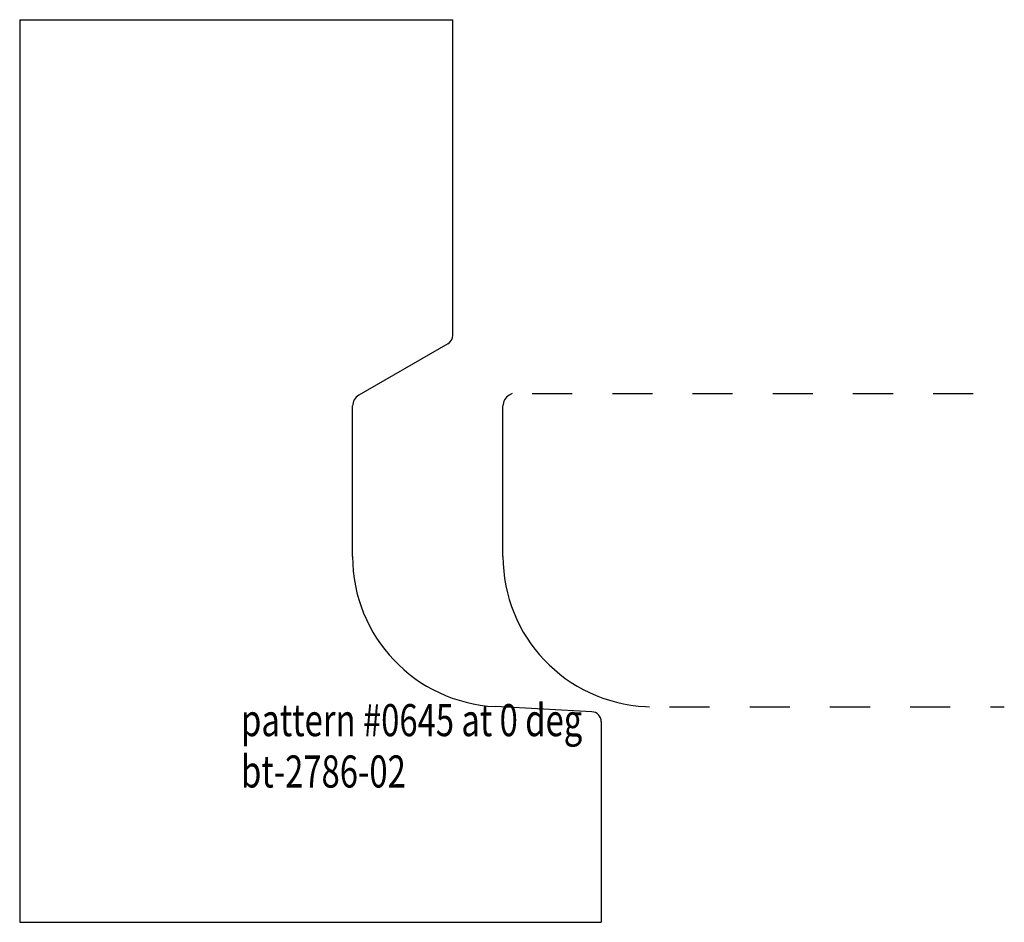
# Model space of a CAD drawing. Extents: x -1.21 to 1.25, y -0.54 to 1.71.
import ezdxf

# ---------------------------------------------------------------- set-up
doc = ezdxf.new("R2010")
doc.units = 0
doc.linetypes.add('DASHED', pattern=[0.2, 0.1, -0.1])
doc.layers.add('1_1_PROFILE', color=7, linetype='CONTINUOUS')
doc.layers.add('CUSTOMER_TEMPLATE', color=7, linetype='CONTINUOUS')

msp = doc.modelspace()

# ---------------------------------------------------------------- linework, layer by layer
at = {"layer": '1_1_PROFILE', "color": 2, "linetype": 'CONTINUOUS'}
for p, q in [((0.0227, 0.781), (0.0155, 0.7768)), ((0, 0.375), (0, 0.75)), ((0.3553, 0.0005), (0.3652, 0))]:
    msp.add_line(p, q, dxfattribs=at)
at = {"layer": '1_1_PROFILE', "color": 2, "linetype": 'DASHED'}
for p, q in [((0.0727, 0.781), (1.25, 0.781)), ((0.4152, 0), (1.25, 0))]:
    msp.add_line(p, q, dxfattribs=at)
at = {"layer": '1_1_PROFILE', "color": 2, "linetype": 'CONTINUOUS'}
for centre, radius, start, end in [((0.031, 0.75), 0.031, 120.0452, 180), ((0.375, 0.375), 0.375, 180, 266.9936)]:
    msp.add_arc(centre, radius, start, end, dxfattribs=at)
at = {"layer": 'CUSTOMER_TEMPLATE', "color": 121, "linetype": 'CONTINUOUS'}
for p, q in [((-1.205, 1.7129), (-1.205, -0.5371)), ((-1.205, 1.7129), (-0.125, 1.7129)), ((-0.125, 0.9267), (-0.125, 1.7129)), ((-0.1375, 0.905), (-0.3595, 0.7768)), ((-0.375, 0.375), (-0.375, 0.75)), ((0.2213, -0.0121), (-0.0197, 0.0005)), ((0.245, -0.0371), (0.245, -0.5371)), ((-1.205, -0.5371), (0.245, -0.5371))]:
    msp.add_line(p, q, dxfattribs=at)
at = {"layer": 'CUSTOMER_TEMPLATE', "color": 3, "linetype": 'CONTINUOUS'}
for centre, radius, start, end in [((-0.15, 0.9267), 0.025, 300, 360), ((-0.344, 0.75), 0.031, 120.0452, 180), ((0, 0.375), 0.375, 180, 266.9936), ((0.22, -0.0371), 0.025, 0, 87.0001)]:
    msp.add_arc(centre, radius, start, end, dxfattribs=at)

# ---------------------------------------------------------------- texts
at = {"layer": 'CUSTOMER_TEMPLATE', "color": 131, "linetype": 'CONTINUOUS', "width": 0.75}
for s, p in [('pattern #0645 at 0 deg', (-0.6531, -0.0731)), ('pattern #0645 at 0 deg', (-0.6531, -0.0731)), ('bt-2786-02', (-0.6531, -0.2011)), ('bt-2786-02', (-0.6531, -0.2011))]:
    msp.add_text(s, height=0.08, dxfattribs=at).set_placement(p)

doc.saveas('drawing.dxf')
